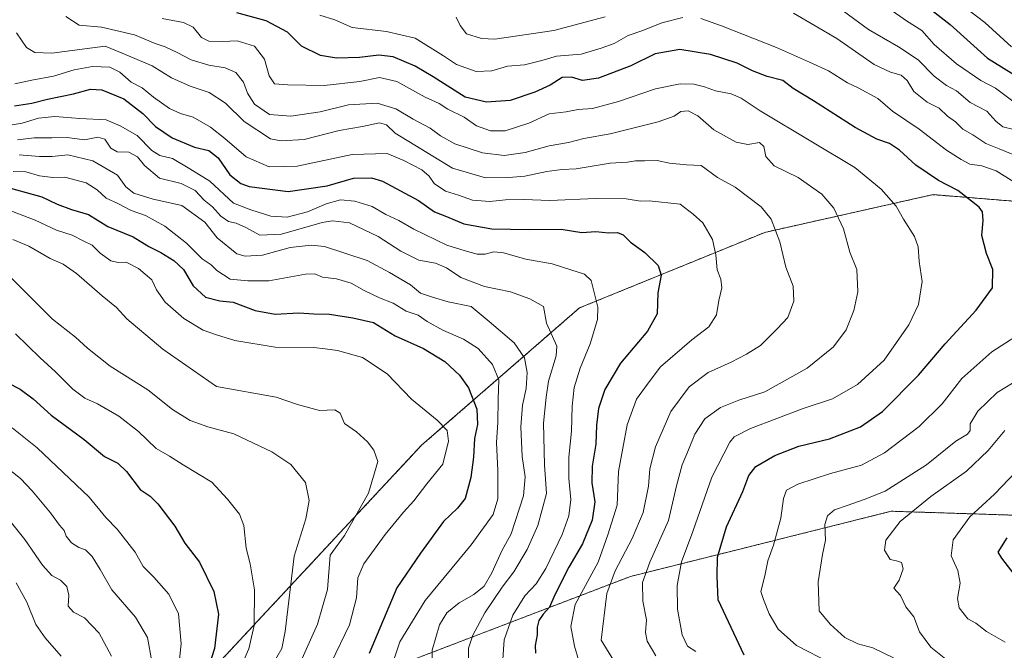
# Model space of a CAD drawing. Units: metres. Extents: x 641323 to 644778, y 4741449 to 4743833.
# Drawn here: x 643188 to 643488, y 4742073 to 4742266 of the extents above; entities that cross this region are included whole.
import ezdxf

# ---------------------------------------------------------------- set-up
doc = ezdxf.new("R2010")
doc.units = ezdxf.units.M
doc.header["$MEASUREMENT"] = 0
doc.linetypes.add('TRAZOS', pattern=[0.75, 0.5, -0.25])
for name, color, linetype, lineweight in [('Arbolado forestal', 92, 'TRAZOS', 0), ('Arbolado forestal CxS', 92, 'Continuous', 0), ('Curva de nivel maestra', 36, 'Continuous', 30), ('Curva de nivel normal', 36, 'Continuous', 0)]:
    doc.layers.add(name, color=color, linetype=linetype, lineweight=lineweight)

# ---------------------------------------------------------------- blocks, each defined once
blk = doc.blocks.new('*U171')
at = {"layer": 'Curva de nivel normal', "color": 36, "linetype": 'Continuous', "lineweight": 0}
blk.add_polyline3d([(643186.28, 4742170.1, 770), (643193.76, 4742162.8, 770), (643198.47, 4742158.52, 770), (643203.78, 4742153.17, 770), (643207.44, 4742150.46, 770), (643211.29, 4742148.74, 770), (643217.85, 4742144.96, 770), (643223.84, 4742140.28, 770), (643229.25, 4742135.09, 770), (643233.34, 4742132.69, 770), (643237.52, 4742130.02, 770), (643246.31, 4742124.76, 770), (643251.02, 4742119.52, 770), (643254.7, 4742115.02, 770), (643256.03, 4742111.53, 770), (643256.78, 4742104.56, 770), (643257.96, 4742099.76, 770), (643259.28, 4742091.81, 770), (643259.24, 4742080.94, 770), (643257.58, 4742073.85, 770), (643255.66, 4742069.39, 770)], dxfattribs=at)
blk = doc.blocks.new('*U207')
at = {"layer": 'Curva de nivel normal', "color": 36, "linetype": 'Continuous', "lineweight": 0}
blk.add_polyline3d([(643181.35, 4742116.8, 790), (643189.1, 4742107.24, 790), (643194.53, 4742099.41, 790), (643197.38, 4742096.26, 790), (643200.02, 4742094.8, 790), (643201.91, 4742092.84, 790), (643202.52, 4742090.19, 790), (643202.38, 4742086.87, 790), (643203.95, 4742085.06, 790), (643207.35, 4742083.23, 790), (643211.85, 4742078.57, 790), (643215.63, 4742071.59, 790)], dxfattribs=at)
blk = doc.blocks.new('*U208')
at = {"layer": 'Curva de nivel normal', "color": 36, "linetype": 'Continuous', "lineweight": 0}
blk.add_polyline3d([(643183.18, 4742188.96, 765), (643197.52, 4742174.57, 765), (643204.62, 4742169.08, 765), (643208.22, 4742165.7, 765), (643215.14, 4742160.26, 765), (643226.65, 4742152.96, 765), (643234.24, 4742146.98, 765), (643239.65, 4742143.63, 765), (643245.07, 4742141.71, 765), (643252.99, 4742139.53, 765), (643264.62, 4742134.09, 765), (643270.41, 4742130.19, 765), (643274.92, 4742124.7, 765), (643276.05, 4742119.11, 765), (643274.97, 4742113.52, 765), (643271.4, 4742102.18, 765), (643268.68, 4742079.11, 765), (643267.62, 4742073.89, 765), (643264.55, 4742068.59, 765)], dxfattribs=at)
blk = doc.blocks.new('*U210')
at = {"layer": 'Curva de nivel normal', "color": 36, "linetype": 'Continuous', "lineweight": 0}
blk.add_polyline3d([(643182.33, 4742130.12, 785), (643187.76, 4742125.87, 785), (643191.36, 4742122.09, 785), (643196.96, 4742115.36, 785), (643199.66, 4742111.59, 785), (643201.11, 4742110.02, 785), (643201.77, 4742108.22, 785), (643203.37, 4742106.18, 785), (643205.59, 4742104.82, 785), (643207.65, 4742104.05, 785), (643209.69, 4742102.04, 785), (643212.09, 4742098.1, 785), (643215.66, 4742091.83, 785), (643222.88, 4742083.53, 785), (643226.6, 4742077.26, 785), (643227.91, 4742069.88, 785)], dxfattribs=at)
blk = doc.blocks.new('*U223')
at = {"layer": 'Curva de nivel normal', "color": 36, "linetype": 'Continuous', "lineweight": 0}
blk.add_polyline3d([(643185.19, 4742141.35, 780), (643192.87, 4742135.24, 780), (643208.77, 4742120.22, 780), (643213.9, 4742114.01, 780), (643217.36, 4742110.44, 780), (643222.86, 4742103.38, 780), (643225.29, 4742099, 780), (643228.49, 4742095.76, 780), (643233.1, 4742090.48, 780), (643236.07, 4742084.52, 780), (643236.91, 4742075.36, 780), (643235.67, 4742064.01, 780)], dxfattribs=at)
blk = doc.blocks.new('*U227')
at = {"layer": 'Curva de nivel normal', "color": 36, "linetype": 'Continuous', "lineweight": 0}
blk.add_polyline3d([(643186.45, 4742094, 795), (643189.72, 4742088.11, 795), (643192.43, 4742081.29, 795), (643195.31, 4742077.17, 795), (643200.16, 4742071.51, 795)], dxfattribs=at)
blk = doc.blocks.new('*U297')
at = {"layer": 'Curva de nivel maestra', "color": 36, "linetype": 'Continuous', "lineweight": 30}
blk.add_polyline3d([(643181.77, 4742215.51, 750), (643194.31, 4742212.05, 750), (643199.02, 4742209.8, 750), (643203.39, 4742208.17, 750), (643208.53, 4742206.64, 750), (643214.45, 4742202.9, 750), (643222.26, 4742199.82, 750), (643226.97, 4742196.85, 750), (643230.69, 4742195.03, 750), (643234.65, 4742192.58, 750), (643237.64, 4742189.75, 750), (643240.56, 4742184.85, 750), (643244.36, 4742181.35, 750), (643248.75, 4742180.2, 750), (643252.73, 4742179.84, 750), (643259.52, 4742177.3, 750), (643265.65, 4742176.16, 750), (643272.84, 4742176.56, 750), (643277.44, 4742176.29, 750), (643282.27, 4742176.12, 750), (643289.32, 4742175.01, 750), (643295.63, 4742173.61, 750), (643302.32, 4742169.54, 750), (643310.99, 4742165.63, 750), (643317.46, 4742161.63, 750), (643321.98, 4742157.5, 750), (643324.72, 4742153.57, 750), (643327.26, 4742147.11, 750), (643327.47, 4742142.45, 750), (643326.53, 4742138.11, 750), (643326.21, 4742132.44, 750), (643325.39, 4742126.18, 750), (643323.65, 4742119.8, 750), (643321.35, 4742116.79, 750), (643317.08, 4742112.76, 750), (643310.02, 4742103.07, 750), (643302.85, 4742092.47, 750), (643294.4, 4742072.38, 750)], dxfattribs=at)
blk = doc.blocks.new('*U299')
at = {"layer": 'Curva de nivel maestra', "color": 36, "linetype": 'Continuous', "lineweight": 30}
for points in [[(643459.62, 4742274.36, 675), (643471.99, 4742264.7, 675), (643483.33, 4742254.38, 675), (643492.76, 4742248.65, 675)], [(643489.26, 4742107.77, 675), (643486.49, 4742103.39, 675), (643487.62, 4742101.57, 675), (643492.41, 4742095.27, 675)]]:
    blk.add_polyline3d(points, dxfattribs=at)
blk = doc.blocks.new('*U300')
at = {"layer": 'Curva de nivel maestra', "color": 36, "linetype": 'Continuous', "lineweight": 30}
blk.add_polyline3d([(643185.96, 4742239.81, 725), (643191.22, 4742240.65, 725), (643196.07, 4742241.86, 725), (643203.96, 4742243.55, 725), (643209.18, 4742244.98, 725), (643212.66, 4742244.73, 725), (643219.34, 4742242.03, 725), (643225.18, 4742237.47, 725), (643229.08, 4742233.58, 725), (643234.18, 4742230.02, 725), (643240.99, 4742227.18, 725), (643245.38, 4742226.2, 725), (643248.2, 4742223.95, 725), (643251.8, 4742218.79, 725), (643255.11, 4742216.13, 725), (643257.66, 4742215.14, 725), (643269.56, 4742213.61, 725), (643281.53, 4742215.38, 725), (643289.61, 4742217.72, 725), (643295.08, 4742217.81, 725), (643298.42, 4742216.86, 725), (643309.41, 4742210.86, 725), (643314.31, 4742207.41, 725), (643317.95, 4742206.01, 725), (643323.33, 4742203.77, 725), (643331.89, 4742202.24, 725), (643343.25, 4742202.01, 725), (643352.99, 4742202.11, 725), (643359.33, 4742201.08, 725), (643363.66, 4742201.39, 725), (643367.46, 4742201, 725), (643370.26, 4742201.09, 725), (643371.98, 4742200.38, 725), (643374.2, 4742198.11, 725), (643378.58, 4742195.02, 725), (643382.73, 4742190.98, 725), (643383.6, 4742188.08, 725), (643382.58, 4742182.7, 725), (643382.34, 4742176.24, 725), (643379.42, 4742170.95, 725), (643371.2, 4742161.17, 725), (643366.43, 4742153.14, 725), (643364.47, 4742147.25, 725), (643363.79, 4742142.23, 725), (643363.64, 4742136.42, 725), (643362.54, 4742129.66, 725), (643362.43, 4742124.54, 725), (643363.33, 4742118.78, 725), (643362.48, 4742113.12, 725), (643359.53, 4742105.92, 725), (643355.43, 4742098.76, 725), (643351.11, 4742090.36, 725), (643349.49, 4742086.54, 725), (643347.52, 4742084.44, 725), (643346.17, 4742082.44, 725), (643345.71, 4742080.44, 725), (643345.72, 4742078.11, 725), (643345.12, 4742074.77, 725), (643345.2, 4742072.51, 725)], dxfattribs=at)
blk = doc.blocks.new('*U307')
at = {"layer": 'Curva de nivel maestra', "color": 36, "linetype": 'Continuous', "lineweight": 30}
blk.add_polyline3d([(643183.92, 4742155.13, 775), (643187.66, 4742153.23, 775), (643191.66, 4742150.29, 775), (643197.13, 4742145.23, 775), (643207.2, 4742137.8, 775), (643213.5, 4742132.58, 775), (643217.49, 4742130.61, 775), (643220.2, 4742128.07, 775), (643224.34, 4742122.56, 775), (643227.4, 4742120.51, 775), (643229.74, 4742118.19, 775), (643234.92, 4742111.36, 775), (643238.02, 4742106.13, 775), (643242.52, 4742100.3, 775), (643246.88, 4742091.33, 775), (643248.3, 4742084.39, 775), (643247.12, 4742073.93, 775), (643243.19, 4742061.77, 775)], dxfattribs=at)

msp = doc.modelspace()

# ---------------------------------------------------------------- linework, layer by layer
at = {"layer": 'Arbolado forestal', "color": 92, "linetype": 'TRAZOS', "lineweight": 0}
for points in [[(643706.15, 4742237.47, 638.24), (643704.48, 4742219.03, 645.13), (643704.22, 4742216.23, 646.21), (643703.97, 4742213.43, 647.27), (643703.61, 4742209.44, 648.87), (643653.52, 4742168.87, 672.98), (643626.06, 4742172.31, 678.86), (643615.76, 4742196.36, 680.92), (643595.37, 4742203.17, 682.11), (643568.71, 4742204.73, 685.13), (643556.93, 4742195.9, 687.66), (643533.85, 4742193.8, 691.65), (643518.11, 4742208.49, 692.27), (643466.7, 4742212.69, 702.03), (643415.28, 4742201.15, 715.89), (643358.62, 4742178.05, 731.52), (643310.36, 4742136.05, 757.05), (643237.96, 4742058.36, 777.23), (643237.96, 4742024.77, 783.87), (643245.3, 4742007.97, 781.16)], [(643706.15, 4742237.47, 638.24), (643704.48, 4742219.03, 645.13), (643704.22, 4742216.23, 646.21), (643703.97, 4742213.43, 647.27), (643703.61, 4742209.44, 648.87), (643653.52, 4742168.87, 672.98), (643626.06, 4742172.31, 678.86), (643615.76, 4742196.36, 680.92), (643595.37, 4742203.17, 682.11), (643568.71, 4742204.73, 685.13), (643556.93, 4742195.9, 687.66), (643533.85, 4742193.8, 691.65), (643518.11, 4742208.49, 692.27), (643466.7, 4742212.69, 702.03), (643415.28, 4742201.15, 715.89), (643358.62, 4742178.05, 731.52), (643310.36, 4742136.05, 757.05), (643237.96, 4742058.36, 777.23), (643237.96, 4742024.77, 783.87), (643245.3, 4742007.97, 781.16)], [(643574.71, 4742105.54, 658.17), (643552.58, 4742112.72, 662.24), (643453.95, 4742115.87, 686.76), (643408.09, 4742104.4, 697.86), (643374.21, 4742095.93, 711.85), (643303.66, 4742068.91, 744.25), (643269.65, 4742043.49, 762.63), (643267.34, 4742020.57, 773.02), (643269.43, 4742001.67, 773.35), (643258.94, 4742003.77, 776.51), (643245.3, 4742007.97, 781.16)]]:
    msp.add_polyline3d(points, dxfattribs=at)
at = {"layer": 'Arbolado forestal CxS', "color": 92, "linetype": 'Continuous', "lineweight": 0}
for points in [[(643652.4, 4742280.48, 643.15), (643686.7, 4742259.23, 639.31), (643706.15, 4742237.47, 638.24), (643703.61, 4742209.44, 648.87), (643653.52, 4742168.87, 672.98), (643626.06, 4742172.31, 678.86), (643615.76, 4742196.36, 680.92), (643595.37, 4742203.17, 682.11), (643568.71, 4742204.73, 685.13), (643556.93, 4742195.89, 687.66), (643533.85, 4742193.8, 691.65), (643518.11, 4742208.49, 692.27), (643466.7, 4742212.69, 702.03), (643415.28, 4742201.15, 715.89), (643358.62, 4742178.05, 731.52), (643310.36, 4742136.05, 757.05), (643237.96, 4742058.36, 777.23), (643237.96, 4742024.77, 783.87), (643245.3, 4742007.97, 781.16), (643259.24, 4741896.34, 764.22), (643257.44, 4741859.43, 765.33), (643267.83, 4741819.16, 759.06), (643287.52, 4741734.13, 742.89), (643283.79, 4741714.93, 738.03)], [(643552.58, 4742112.72, 662.24), (643453.95, 4742115.87, 686.76), (643408.09, 4742104.4, 697.86), (643374.21, 4742095.93, 711.85), (643303.66, 4742068.91, 744.25), (643269.65, 4742043.49, 762.63), (643267.34, 4742020.57, 773.02), (643269.43, 4742001.67, 773.35), (643258.94, 4742003.77, 776.51), (643245.3, 4742007.97, 781.16), (643237.96, 4742024.77, 783.87), (643237.96, 4742058.36, 777.23), (643310.36, 4742136.05, 757.05), (643358.62, 4742178.05, 731.52), (643415.28, 4742201.15, 715.89), (643466.7, 4742212.69, 702.03), (643518.11, 4742208.49, 692.27)], [(643283.79, 4741714.93, 738.03), (643287.52, 4741734.13, 742.89), (643267.83, 4741819.16, 759.06), (643257.44, 4741859.43, 765.33), (643259.24, 4741896.34, 764.22), (643245.3, 4742007.97, 781.16), (643258.94, 4742003.77, 776.51), (643269.43, 4742001.67, 773.35), (643267.34, 4742020.57, 773.02), (643269.65, 4742043.49, 762.63), (643303.66, 4742068.91, 744.25), (643374.21, 4742095.93, 711.85), (643408.09, 4742104.4, 697.86), (643453.95, 4742115.87, 686.76), (643552.58, 4742112.72, 662.24)]]:
    msp.add_polyline3d(points, dxfattribs=at)
at = {"layer": 'Curva de nivel maestra', "color": 36, "linetype": 'Continuous', "lineweight": 30}
msp.add_polyline3d([(643408.97, 4742071.9, 700), (643401, 4742088.77, 700), (643400.7, 4742095.88, 700), (643400.81, 4742101.85, 700), (643403.55, 4742111.06, 700), (643408.61, 4742121.92, 700), (643410.35, 4742126.78, 700), (643412.52, 4742129.52, 700), (643418.36, 4742132.94, 700), (643425.66, 4742135.77, 700), (643435.01, 4742138.06, 700), (643444.5, 4742141.7, 700), (643451.26, 4742146.38, 700), (643462.29, 4742157.44, 700), (643470.42, 4742167.11, 700), (643479.92, 4742177.39, 700), (643484.84, 4742184.17, 700), (643484.97, 4742189.81, 700), (643483.05, 4742194.71, 700), (643481.57, 4742200.19, 700), (643481.99, 4742204.77, 700), (643481.78, 4742207.4, 700), (643480.8, 4742208.9, 700), (643474.31, 4742213.95, 700), (643468.4, 4742217.02, 700), (643461.44, 4742221.66, 700), (643456.49, 4742226.27, 700), (643453.42, 4742228.36, 700), (643449.54, 4742229.62, 700), (643442.92, 4742233.19, 700), (643430.19, 4742241.4, 700), (643424, 4742245.18, 700), (643420.75, 4742247.63, 700), (643416.04, 4742248.87, 700), (643411.53, 4742250.55, 700), (643406.83, 4742252.93, 700), (643398.7, 4742255.55, 700), (643389.34, 4742257.08, 700), (643381.81, 4742255.77, 700), (643374.34, 4742252.08, 700), (643364.41, 4742248.32, 700), (643359.58, 4742247.56, 700), (643356.22, 4742248.57, 700), (643353.38, 4742248.52, 700), (643349.66, 4742246.22, 700), (643344.99, 4742244.05, 700), (643337.49, 4742241.44, 700), (643330.2, 4742240.95, 700), (643323.74, 4742242.52, 700), (643313.92, 4742248.68, 700), (643308.4, 4742251.93, 700), (643301.72, 4742254.86, 700), (643297.34, 4742255.38, 700), (643291.36, 4742254.66, 700), (643284.4, 4742254.44, 700), (643279.49, 4742255.25, 700), (643273.67, 4742258.12, 700), (643269.35, 4742262.39, 700), (643262.82, 4742265.86, 700), (643253.86, 4742268.31, 700)], dxfattribs=at)
at = {"layer": 'Curva de nivel normal', "color": 36, "linetype": 'Continuous', "lineweight": 0}
for points in [[(643434.75, 4742272.24, 685), (643446.97, 4742263.23, 685), (643456.17, 4742257.85, 685), (643462.16, 4742253.95, 685), (643467.02, 4742248.89, 685), (643470.84, 4742246.06, 685), (643473.88, 4742244.42, 685), (643478.01, 4742240.87, 685), (643483.11, 4742238.21, 685), (643485.86, 4742235.13, 685), (643488.04, 4742233.42, 685), (643491.36, 4742232.63, 685)], [(643279.24, 4742267.62, 695), (643283.81, 4742266.14, 695), (643289.11, 4742263.84, 695), (643299.65, 4742262.6, 695), (643308.39, 4742260.55, 695), (643317.06, 4742255.14, 695), (643321, 4742252.44, 695), (643327.08, 4742250.33, 695), (643331.83, 4742250.51, 695), (643336.67, 4742252.01, 695), (643341.83, 4742252.41, 695), (643347.15, 4742253.67, 695), (643351.63, 4742255.05, 695), (643359.15, 4742255.6, 695), (643365.23, 4742257.44, 695), (643369.28, 4742258.88, 695), (643373.56, 4742261.34, 695), (643377.99, 4742262.89, 695), (643383.79, 4742265.27, 695), (643390.25, 4742266.87, 695)], [(643424.06, 4742268.17, 690), (643437.29, 4742260.4, 690), (643448.67, 4742252.45, 690), (643453.68, 4742250.12, 690), (643457, 4742249.18, 690), (643458.8, 4742247.58, 690), (643460.85, 4742244.27, 690), (643464.86, 4742240.98, 690), (643468.59, 4742239.14, 690), (643471.08, 4742236.74, 690), (643473.55, 4742234.91, 690), (643475.82, 4742232.75, 690), (643478.88, 4742231, 690), (643482.84, 4742228.29, 690), (643486.94, 4742226.72, 690), (643492.58, 4742224.36, 690)], [(643453.18, 4742269.62, 680), (643458.57, 4742265.8, 680), (643463.27, 4742262.85, 680), (643467.06, 4742258.62, 680), (643473.89, 4742252.67, 680), (643481.33, 4742247.63, 680), (643485.76, 4742245.28, 680), (643492.34, 4742240.4, 680)], [(643477.42, 4742269.2, 670), (643482.52, 4742265.3, 670), (643490.7, 4742257.89, 670)], [(643201.65, 4742267.14, 710), (643205.71, 4742264.49, 710), (643212.58, 4742263.91, 710), (643222.65, 4742261.56, 710), (643228.96, 4742258.9, 710), (643231.98, 4742257.91, 710), (643235.66, 4742256.2, 710), (643239.94, 4742253.95, 710), (643245.32, 4742252.33, 710), (643250.36, 4742251.47, 710), (643253.62, 4742250.05, 710), (643255.97, 4742247.08, 710), (643257.12, 4742243.71, 710), (643259.32, 4742240.32, 710), (643263.9, 4742237.16, 710), (643270.37, 4742236.71, 710), (643279.34, 4742238.03, 710), (643287.99, 4742240.13, 710), (643296.79, 4742240.66, 710), (643302.51, 4742238.92, 710), (643307.79, 4742235.75, 710), (643313.03, 4742233.03, 710), (643316.11, 4742230.68, 710), (643320.56, 4742228.24, 710), (643328.96, 4742225.48, 710), (643335.66, 4742224.64, 710), (643341.99, 4742225.53, 710), (643349.33, 4742227.61, 710), (643355.33, 4742228.66, 710), (643359.99, 4742229.89, 710), (643367.99, 4742231.28, 710), (643382.65, 4742234.94, 710), (643387.61, 4742236.66, 710), (643389.65, 4742238.16, 710), (643391.82, 4742238.3, 710), (643394.85, 4742236.75, 710), (643399.68, 4742232.54, 710), (643406.54, 4742228.76, 710), (643410.1, 4742228.02, 710), (643413.67, 4742228.66, 710), (643415.02, 4742227.46, 710), (643415.59, 4742224.37, 710), (643418.1, 4742221.54, 710), (643425.47, 4742217.93, 710), (643432.72, 4742212.86, 710), (643436.4, 4742208.52, 710), (643439.36, 4742202.24, 710), (643441.31, 4742195.12, 710), (643443.37, 4742189.77, 710), (643443.71, 4742182.96, 710), (643442.54, 4742177.28, 710), (643440.12, 4742171.33, 710), (643436.33, 4742166.13, 710), (643428.22, 4742159.6, 710), (643415.26, 4742152.36, 710), (643407.37, 4742149.8, 710), (643401.74, 4742147.58, 710), (643396.95, 4742144.16, 710), (643393.88, 4742139.46, 710), (643391.99, 4742134.61, 710), (643390.03, 4742130.11, 710), (643388.28, 4742123.67, 710), (643385.89, 4742113.02, 710), (643380.15, 4742100.34, 710), (643377.94, 4742094.11, 710), (643377.95, 4742088.42, 710), (643379.08, 4742082.71, 710), (643378.82, 4742078.76, 710), (643379.33, 4742076.11, 710), (643381.96, 4742071.69, 710)], [(643394.18, 4742073.01, 705), (643391.66, 4742074.63, 705), (643390.03, 4742078.08, 705), (643388.6, 4742085.96, 705), (643388.5, 4742093.19, 705), (643389.85, 4742100.38, 705), (643393.26, 4742109.73, 705), (643399.14, 4742126.34, 705), (643404.57, 4742136.98, 705), (643405.92, 4742138.6, 705), (643410.9, 4742141.21, 705), (643426.99, 4742147.28, 705), (643435.99, 4742150.25, 705), (643443.66, 4742154.62, 705), (643451.79, 4742162.12, 705), (643459.29, 4742172.87, 705), (643462.28, 4742179.11, 705), (643463.41, 4742186.11, 705), (643462.42, 4742192.23, 705), (643462.21, 4742196.72, 705), (643461.02, 4742199.94, 705), (643457.66, 4742205.22, 705), (643455.42, 4742209.2, 705), (643450.8, 4742214.35, 705), (643442.83, 4742221.01, 705), (643429.82, 4742228.7, 705), (643413.87, 4742238.28, 705), (643408.04, 4742242.19, 705), (643405.03, 4742243.5, 705), (643400.22, 4742244.48, 705), (643396.9, 4742245.69, 705), (643393.61, 4742246.46, 705), (643389.43, 4742246.56, 705), (643381.86, 4742245.02, 705), (643370.57, 4742241.2, 705), (643362.59, 4742239.08, 705), (643358.28, 4742238.73, 705), (643354.58, 4742238.02, 705), (643349.35, 4742237.45, 705), (643343.17, 4742234.54, 705), (643335.89, 4742232.24, 705), (643331.4, 4742232.19, 705), (643327.12, 4742233.76, 705), (643323.42, 4742236.38, 705), (643318.44, 4742238.84, 705), (643315.74, 4742240.6, 705), (643311.44, 4742242.55, 705), (643302.82, 4742247.34, 705), (643297.48, 4742248.56, 705), (643291.49, 4742247.34, 705), (643280.59, 4742246.04, 705), (643269.46, 4742246.24, 705), (643265.44, 4742246.56, 705), (643263.8, 4742249.06, 705), (643262.4, 4742254.13, 705), (643259.26, 4742258.13, 705), (643254.02, 4742259.7, 705), (643249.52, 4742259.55, 705), (643245.38, 4742259.65, 705), (643243.1, 4742260.76, 705), (643240.58, 4742263.87, 705), (643237.64, 4742265.3, 705), (643231.07, 4742266.52, 705)], [(643320.94, 4742266.99, 690), (643322.19, 4742264.4, 690), (643324.14, 4742261.86, 690), (643328.72, 4742260.4, 690), (643332.8, 4742260.24, 690), (643350.82, 4742262.84, 690), (643366.45, 4742267.02, 690)], [(643395.76, 4742266.54, 695), (643402.02, 4742264.3, 695), (643418.86, 4742257.64, 695), (643428.94, 4742253.22, 695), (643434.78, 4742250.56, 695), (643440.53, 4742246.84, 695), (643443.78, 4742245.35, 695), (643449.82, 4742242.13, 695), (643454.36, 4742238.26, 695), (643462.42, 4742232.7, 695), (643470.77, 4742226.29, 695), (643475.33, 4742223.47, 695), (643477.99, 4742222.05, 695), (643481.66, 4742221.54, 695), (643485.99, 4742219.98, 695), (643491.36, 4742216.61, 695)], [(643186.54, 4742262.18, 715), (643189.62, 4742257.66, 715), (643192.14, 4742256.14, 715), (643197.31, 4742255.97, 715), (643213.64, 4742258.08, 715), (643218.85, 4742255.96, 715), (643228, 4742252.08, 715), (643233.92, 4742248.42, 715), (643239.66, 4742245.84, 715), (643245.44, 4742243.94, 715), (643250.46, 4742240.66, 715), (643256.15, 4742235.08, 715), (643264.23, 4742229.8, 715), (643267.43, 4742229.12, 715), (643274.45, 4742229.56, 715), (643285.16, 4742232.27, 715), (643292.36, 4742233.48, 715), (643297.54, 4742234.65, 715), (643299.64, 4742234.09, 715), (643302.26, 4742231.52, 715), (643319.79, 4742220.74, 715), (643329.86, 4742217.85, 715), (643337.04, 4742217.98, 715), (643341.93, 4742218.34, 715), (643348.65, 4742219.76, 715), (643353.29, 4742220.34, 715), (643357.67, 4742220.62, 715), (643367.99, 4742222.33, 715), (643373.33, 4742222.67, 715), (643375.74, 4742223.05, 715), (643378.46, 4742223.04, 715), (643382.42, 4742223.17, 715), (643386.16, 4742222.34, 715), (643391.33, 4742221.82, 715), (643395.82, 4742221.64, 715), (643400.78, 4742217.94, 715), (643406.24, 4742215.02, 715), (643414.2, 4742208.98, 715), (643417.19, 4742205.21, 715), (643419.88, 4742198.3, 715), (643421.68, 4742190.56, 715), (643423.99, 4742184.72, 715), (643424.2, 4742180.11, 715), (643422.35, 4742175.11, 715), (643419.07, 4742171.64, 715), (643413.98, 4742166.52, 715), (643409.66, 4742163.93, 715), (643404.97, 4742161.49, 715), (643397.99, 4742158.3, 715), (643392.16, 4742153.92, 715), (643386.61, 4742146.37, 715), (643381.87, 4742135.62, 715), (643380.1, 4742128.89, 715), (643379.7, 4742123.57, 715), (643378.08, 4742115.51, 715), (643374.74, 4742107.54, 715), (643369.5, 4742097.68, 715), (643366.96, 4742090.74, 715), (643365.25, 4742076.44, 715), (643373.43, 4742063.21, 715)], [(643186.08, 4742246.53, 720), (643191.24, 4742247.69, 720), (643197.84, 4742248.95, 720), (643204.18, 4742250.88, 720), (643209.78, 4742251.83, 720), (643215.04, 4742251.71, 720), (643218.17, 4742250.19, 720), (643221.64, 4742247.09, 720), (643224.95, 4742245.4, 720), (643228.39, 4742242.5, 720), (643233.28, 4742239.06, 720), (643236.7, 4742237.48, 720), (643240.6, 4742236.38, 720), (643245.85, 4742233.32, 720), (643250.28, 4742229.82, 720), (643256.74, 4742224.22, 720), (643263.74, 4742221.19, 720), (643272.34, 4742221.45, 720), (643289.17, 4742224.95, 720), (643299.84, 4742225.29, 720), (643304.97, 4742223.09, 720), (643310.4, 4742220.31, 720), (643312.71, 4742218.33, 720), (643314.19, 4742216.09, 720), (643317.66, 4742213.76, 720), (643321.66, 4742212.56, 720), (643325.98, 4742211.04, 720), (643331.26, 4742210.57, 720), (643335.98, 4742211.14, 720), (643341.66, 4742211.18, 720), (643349.55, 4742210.85, 720), (643363.54, 4742211.52, 720), (643372.88, 4742211.39, 720), (643377.33, 4742210.66, 720), (643379.95, 4742210.8, 720), (643389.39, 4742209.81, 720), (643393.43, 4742206.77, 720), (643396.32, 4742204.08, 720), (643399.32, 4742198.96, 720), (643400.36, 4742194.25, 720), (643400.68, 4742189.65, 720), (643401.88, 4742186.86, 720), (643402.16, 4742184.18, 720), (643401.22, 4742180.31, 720), (643400.56, 4742175.92, 720), (643398.2, 4742172.31, 720), (643392.99, 4742168.26, 720), (643383.43, 4742159.99, 720), (643379.64, 4742155.05, 720), (643376.09, 4742150.14, 720), (643373.21, 4742142.29, 720), (643370.55, 4742128, 720), (643370.13, 4742117.69, 720), (643367.28, 4742108.67, 720), (643364.34, 4742100.31, 720), (643357.34, 4742087.38, 720), (643356, 4742080.66, 720), (643357.14, 4742074.6, 720), (643358.46, 4742070.1, 720)], [(643185.22, 4742234.08, 730), (643188.28, 4742234.5, 730), (643193.27, 4742236.07, 730), (643198.31, 4742236.62, 730), (643205.92, 4742235.95, 730), (643214.01, 4742235.56, 730), (643218.25, 4742233.75, 730), (643223.47, 4742230.73, 730), (643227.93, 4742226.19, 730), (643230.32, 4742224.7, 730), (643234.28, 4742223.76, 730), (643239.52, 4742220.56, 730), (643245.67, 4742216.8, 730), (643252.93, 4742210.1, 730), (643258.23, 4742208.02, 730), (643264.34, 4742206.12, 730), (643269.25, 4742205.82, 730), (643275.47, 4742207.4, 730), (643281.17, 4742209.88, 730), (643285.62, 4742211.06, 730), (643289.99, 4742210.71, 730), (643295.28, 4742209.09, 730), (643299.47, 4742206.66, 730), (643303.37, 4742204.83, 730), (643308.03, 4742202.17, 730), (643318.08, 4742197.23, 730), (643323.66, 4742195.5, 730), (643327.33, 4742194.46, 730), (643329.82, 4742194.44, 730), (643332.45, 4742195.2, 730), (643335.43, 4742194.88, 730), (643342.22, 4742193, 730), (643350.24, 4742191.52, 730), (643356.02, 4742189.73, 730), (643360.16, 4742188.34, 730), (643362.18, 4742186.44, 730), (643364.23, 4742178.27, 730), (643364.16, 4742174.5, 730), (643361.95, 4742167.07, 730), (643358.83, 4742159.61, 730), (643357.02, 4742153.71, 730), (643356.36, 4742147.97, 730), (643356.18, 4742140.36, 730), (643355.41, 4742132.39, 730), (643355.42, 4742125.86, 730), (643355.98, 4742119.42, 730), (643355.4, 4742114.42, 730), (643353.34, 4742108.74, 730), (643348.33, 4742098.32, 730), (643345.35, 4742093.63, 730), (643341.91, 4742089.99, 730), (643338.26, 4742084.11, 730), (643335.62, 4742076.6, 730), (643335.15, 4742069.07, 730)], [(643186.84, 4742229.44, 735), (643191.99, 4742230.08, 735), (643197.34, 4742230.02, 735), (643202.05, 4742230.14, 735), (643207.37, 4742229.49, 735), (643211.43, 4742230.3, 735), (643213.56, 4742229.7, 735), (643215.38, 4742226.93, 735), (643217.28, 4742225.75, 735), (643220.85, 4742225.63, 735), (643223.52, 4742224.3, 735), (643225.7, 4742221.6, 735), (643230.23, 4742217.78, 735), (643236.85, 4742216.08, 735), (643241.15, 4742213.93, 735), (643243.92, 4742211.03, 735), (643246.5, 4742208.95, 735), (643249, 4742206.12, 735), (643251.4, 4742204.46, 735), (643253.73, 4742203.96, 735), (643256.63, 4742202.69, 735), (643260.95, 4742200.28, 735), (643267.54, 4742200.62, 735), (643279.99, 4742204.19, 735), (643283.19, 4742204.72, 735), (643288.33, 4742204.03, 735), (643297.09, 4742199.94, 735), (643304.03, 4742195.4, 735), (643309.57, 4742192.69, 735), (643314.67, 4742191.78, 735), (643318.01, 4742190.28, 735), (643322.34, 4742187.38, 735), (643329.61, 4742184.64, 735), (643337.6, 4742182.93, 735), (643343.49, 4742180.88, 735), (643347.66, 4742178.44, 735), (643348.51, 4742173.41, 735), (643351.7, 4742166.39, 735), (643351.5, 4742163.45, 735), (643349.21, 4742155.68, 735), (643348.45, 4742150.74, 735), (643347.65, 4742142.76, 735), (643347.94, 4742130.03, 735), (643348.56, 4742121.34, 735), (643345.94, 4742111.5, 735), (643342.66, 4742104.13, 735), (643338.57, 4742097.33, 735), (643335.01, 4742092.67, 735), (643329.72, 4742084.8, 735), (643326.08, 4742078, 735), (643324.72, 4742074, 735), (643324.72, 4742068.81, 735)], [(643187.33, 4742224.84, 740), (643193.61, 4742224.33, 740), (643197.45, 4742224.32, 740), (643202.28, 4742224.84, 740), (643209.84, 4742223.08, 740), (643217.44, 4742218.69, 740), (643220.02, 4742215.08, 740), (643222.37, 4742213.12, 740), (643228.3, 4742211.34, 740), (643237.14, 4742209.37, 740), (643244.16, 4742204.28, 740), (643247.88, 4742199.49, 740), (643253.9, 4742194.58, 740), (643256.4, 4742193.91, 740), (643261.73, 4742194.23, 740), (643270.2, 4742196.54, 740), (643276.62, 4742197.26, 740), (643280.71, 4742196.83, 740), (643293.73, 4742192.51, 740), (643300.58, 4742188.85, 740), (643307.02, 4742185.16, 740), (643310.08, 4742182.54, 740), (643313.66, 4742181.34, 740), (643318.45, 4742179.87, 740), (643325.54, 4742178.45, 740), (643331.08, 4742173.94, 740), (643338.63, 4742167.34, 740), (643341.85, 4742162.76, 740), (643342.69, 4742158.34, 740), (643342.39, 4742153.42, 740), (643341.18, 4742148.27, 740), (643340.66, 4742141.66, 740), (643341.11, 4742132.65, 740), (643341.99, 4742126.37, 740), (643341.54, 4742120.61, 740), (643337.72, 4742109.01, 740), (643334.89, 4742103.79, 740), (643331.87, 4742096.99, 740), (643329.5, 4742092.98, 740), (643326.34, 4742090.43, 740), (643321.83, 4742087.84, 740), (643318.06, 4742084.81, 740), (643315.83, 4742081.14, 740), (643313.64, 4742073.44, 740), (643313.58, 4742067.44, 740)], [(643185.58, 4742219.77, 745), (643189.37, 4742219.64, 745), (643193.59, 4742218.47, 745), (643197.64, 4742217.93, 745), (643201.35, 4742218.01, 745), (643207.89, 4742216.34, 745), (643211.22, 4742214.15, 745), (643213.92, 4742211.65, 745), (643217.54, 4742210, 745), (643221.63, 4742207.88, 745), (643225.99, 4742206.33, 745), (643231.88, 4742203.1, 745), (643238.53, 4742197.82, 745), (643243.33, 4742193.11, 745), (643246.08, 4742191.19, 745), (643247.76, 4742189.5, 745), (643251.9, 4742186.85, 745), (643257.25, 4742186.37, 745), (643263.66, 4742186.35, 745), (643274.91, 4742188.4, 745), (643277.72, 4742188.47, 745), (643280.1, 4742187.5, 745), (643284.34, 4742186.93, 745), (643288.89, 4742185.67, 745), (643292.8, 4742183.33, 745), (643297.47, 4742181.16, 745), (643301.66, 4742179.54, 745), (643305.66, 4742177.07, 745), (643309.33, 4742175.88, 745), (643312.12, 4742173.88, 745), (643316.86, 4742171.2, 745), (643323.2, 4742168.53, 745), (643327.7, 4742165.63, 745), (643332, 4742160.74, 745), (643333.94, 4742156.11, 745), (643333.76, 4742150.11, 745), (643333.7, 4742142.98, 745), (643333.23, 4742136.92, 745), (643333.71, 4742128.32, 745), (643333.63, 4742119.7, 745), (643332.25, 4742114.88, 745), (643325.56, 4742105.56, 745), (643311.51, 4742088.58, 745), (643303.71, 4742075.93, 745), (643302.01, 4742070.77, 745)], [(643181, 4742209.2, 755), (643192.21, 4742204.92, 755), (643198.75, 4742201.86, 755), (643203.52, 4742200.3, 755), (643207.1, 4742198.42, 755), (643209.64, 4742197.24, 755), (643212.17, 4742194.78, 755), (643215.37, 4742192.5, 755), (643217.68, 4742191.89, 755), (643220.08, 4742192.06, 755), (643223.84, 4742190.13, 755), (643227.94, 4742186.66, 755), (643229.36, 4742183.62, 755), (643232.04, 4742179.82, 755), (643237.66, 4742174.77, 755), (643243.57, 4742171.28, 755), (643247.72, 4742169.86, 755), (643253.33, 4742168.1, 755), (643265.61, 4742166.09, 755), (643277.29, 4742165.92, 755), (643280.92, 4742165.51, 755), (643284.64, 4742165.02, 755), (643292.3, 4742162.89, 755), (643299.82, 4742157.93, 755), (643307.34, 4742150.12, 755), (643315.12, 4742143.74, 755), (643318.24, 4742140.54, 755), (643318.63, 4742137.33, 755), (643316.86, 4742130.3, 755), (643312.01, 4742124.23, 755), (643308.02, 4742119.08, 755), (643304.81, 4742115.6, 755), (643299.24, 4742108.72, 755), (643292.68, 4742099.77, 755), (643290.84, 4742095.56, 755), (643290.44, 4742089.37, 755), (643288.36, 4742081.13, 755), (643282.75, 4742069.47, 755)], [(643185.41, 4742199, 760), (643190.33, 4742196.96, 760), (643196.8, 4742193.12, 760), (643200.78, 4742191.47, 760), (643204.89, 4742188.62, 760), (643212.71, 4742181.79, 760), (643217.1, 4742178.19, 760), (643220.26, 4742174.67, 760), (643231.32, 4742165.4, 760), (643247.66, 4742154.05, 760), (643265.97, 4742150.72, 760), (643272.47, 4742148.51, 760), (643279.16, 4742146.67, 760), (643283.87, 4742146.91, 760), (643285.48, 4742145.83, 760), (643286.84, 4742142.75, 760), (643290.44, 4742140.2, 760), (643293.85, 4742137.15, 760), (643295.74, 4742134.52, 760), (643296.95, 4742131.12, 760), (643294.17, 4742121.44, 760), (643286.78, 4742108.44, 760), (643282.47, 4742102.44, 760), (643281.62, 4742091.96, 760), (643278.52, 4742081.37, 760), (643272.54, 4742067.91, 760)], [(643496.36, 4742172.17, 695), (643484.64, 4742164.62, 695), (643475.46, 4742156.47, 695), (643469.49, 4742148.77, 695), (643462.48, 4742141.77, 695), (643451.88, 4742133.7, 695), (643444.8, 4742130, 695), (643435.33, 4742127.38, 695), (643425.33, 4742124.2, 695), (643421.87, 4742122.33, 695), (643420.98, 4742119.77, 695), (643420.16, 4742113.77, 695), (643417.93, 4742105.5, 695), (643416.22, 4742100.68, 695), (643415.26, 4742096.17, 695), (643414.09, 4742091.3, 695), (643414.88, 4742088.89, 695), (643416.6, 4742084.54, 695), (643419.41, 4742079.84, 695), (643424.98, 4742074.84, 695), (643435.3, 4742069.52, 695)], [(643495.64, 4742157.9, 690), (643486.33, 4742152.15, 690), (643480.39, 4742146.46, 690), (643478.01, 4742142.63, 690), (643478.01, 4742140.6, 690), (643477.25, 4742139.47, 690), (643473.68, 4742137.28, 690), (643464.67, 4742130.11, 690), (643452.09, 4742121.99, 690), (643445.61, 4742119.5, 690), (643440.78, 4742117.71, 690), (643436.54, 4742116.29, 690), (643434.41, 4742114.44, 690), (643433.67, 4742111.77, 690), (643433.8, 4742106.99, 690), (643432.88, 4742102.64, 690), (643431.61, 4742094.26, 690), (643431.95, 4742085.44, 690), (643435.26, 4742081.37, 690), (643439.7, 4742077.26, 690), (643443.7, 4742075.3, 690), (643448.33, 4742074.1, 690), (643454.6, 4742071.03, 690)], [(643488.7, 4742140.58, 685), (643483.55, 4742134.45, 685), (643476.96, 4742128.1, 685), (643466.06, 4742120.4, 685), (643456.66, 4742112.78, 685), (643452.27, 4742107.08, 685), (643451.84, 4742103.96, 685), (643453.57, 4742101.08, 685), (643455.57, 4742100.7, 685), (643457.05, 4742100.21, 685), (643457.54, 4742098.23, 685), (643456.31, 4742094.79, 685), (643454.7, 4742092.38, 685), (643456.81, 4742090.09, 685), (643458.42, 4742086.69, 685), (643460.82, 4742083.54, 685), (643462.59, 4742079.01, 685), (643465.99, 4742074.31, 685), (643471.65, 4742069.78, 685), (643479.57, 4742065.24, 685), (643486.71, 4742062.94, 685), (643490.61, 4742062.41, 685)], [(643492.03, 4742127.94, 680), (643485.49, 4742121.11, 680), (643477.97, 4742114.19, 680), (643472.83, 4742107.11, 680), (643472.29, 4742102.26, 680), (643474.27, 4742097.73, 680), (643475.04, 4742093.93, 680), (643474.22, 4742089.18, 680), (643474.65, 4742086.38, 680), (643477.3, 4742083.02, 680), (643479.76, 4742081.61, 680), (643483.04, 4742079.08, 680), (643488.76, 4742075.88, 680)]]:
    msp.add_polyline3d(points, dxfattribs=at)

# ---------------------------------------------------------------- block references
at = {"layer": 'Curva de nivel maestra', "color": 36, "linetype": 'Continuous', "lineweight": 30}
for name in ['*U307', '*U297', '*U300', '*U299']:
    msp.add_blockref(name, (0, 0), dxfattribs=at)
at = {"layer": 'Curva de nivel normal', "color": 36, "linetype": 'Continuous', "lineweight": 0}
for name in ['*U208', '*U227', '*U207', '*U210', '*U223', '*U171']:
    msp.add_blockref(name, (0, 0), dxfattribs=at)

doc.saveas('drawing.dxf')
